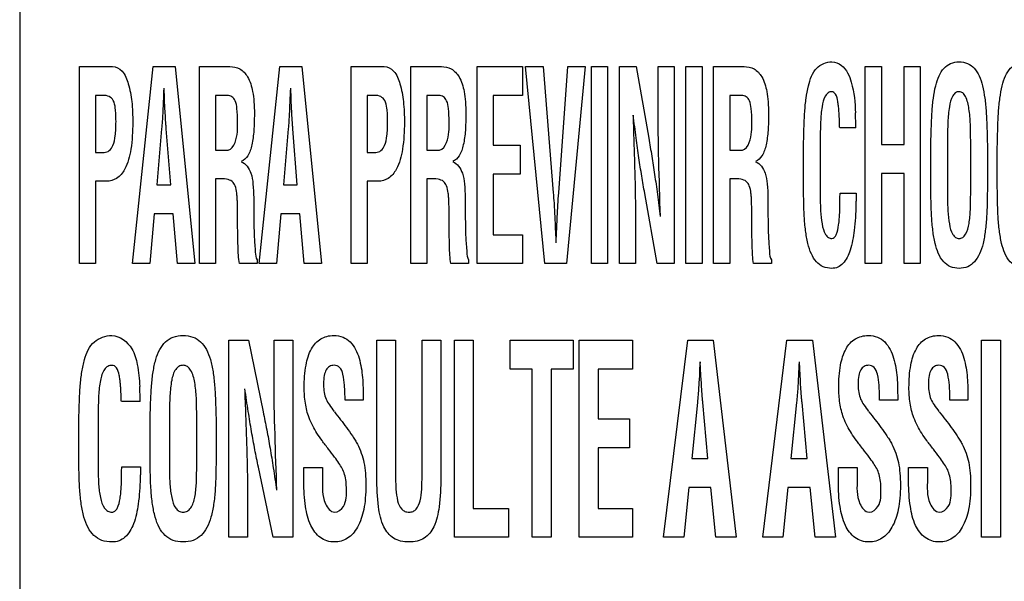
# Model space of a CAD drawing. Units: millimetres. Extents: x 0 to 1189, y 0 to 841.
# Drawn here: x 791 to 797, y 235 to 239 of the extents above; entities that cross this region are included whole.
import ezdxf

# ---------------------------------------------------------------- set-up
doc = ezdxf.new("R2010")
doc.units = ezdxf.units.MM
doc.header["$LTSCALE"] = 65.395
doc.layers.add('7_ALL_FEATURES', color=7, linetype='CONTINUOUS')

msp = doc.modelspace()

# ---------------------------------------------------------------- linework, layer by layer
at = {"layer": '7_ALL_FEATURES', "color": 7, "linetype": 'Continuous'}
for p, q in [((790.6081, 250.913), (790.6081, 222.353)), ((791.0013, 236.9813), (791.0013, 238.2778)), ((791.0013, 238.2778), (791.2188, 238.2778)), ((791.3505, 236.9813), (791.487, 238.2778)), ((791.487, 238.2778), (791.631, 238.2778)), ((791.631, 238.2778), (791.7606, 236.9813)), ((791.7901, 236.9813), (791.7901, 238.2778)), ((791.7901, 238.2778), (791.9906, 238.2778)), ((792.1833, 236.9813), (792.3198, 238.2778)), ((792.3198, 238.2778), (792.4639, 238.2778)), ((792.4639, 238.2778), (792.5934, 236.9813)), ((792.788, 236.9813), (792.788, 238.2778)), ((792.788, 238.2778), (793.0055, 238.2778)), ((793.1812, 236.9813), (793.1812, 238.2778)), ((793.1812, 238.2778), (793.3817, 238.2778)), ((793.6164, 236.9813), (793.6164, 238.2778)), ((793.6164, 238.2778), (793.9154, 238.2778)), ((793.9154, 238.2778), (793.9154, 238.0882)), ((794.0627, 236.9813), (793.9362, 238.2778)), ((793.9362, 238.2778), (794.0505, 238.2778)), ((794.0505, 238.2778), (794.1176, 237.4464)), ((794.1541, 237.4464), (794.2144, 238.2778)), ((794.3287, 238.2778), (794.2052, 236.9813)), ((794.2144, 238.2778), (794.3287, 238.2778)), ((794.3692, 236.9813), (794.3692, 238.2778)), ((794.3692, 238.2778), (794.475, 238.2778)), ((794.475, 238.2778), (794.475, 236.9813)), ((794.5532, 236.9813), (794.5532, 238.2778)), ((794.5532, 238.2778), (794.663, 238.2778)), ((794.663, 238.2778), (794.7455, 237.8059)), ((794.8068, 238.0237), (794.8068, 238.2778)), ((794.8068, 238.2778), (794.9126, 238.2778)), ((794.9126, 238.2778), (794.9126, 236.9813)), ((794.9906, 236.9813), (794.9906, 238.2778)), ((794.9906, 238.2778), (795.0964, 238.2778)), ((795.0964, 238.2778), (795.0964, 236.9813)), ((795.1724, 236.9813), (795.1724, 238.2778)), ((795.1724, 238.2778), (795.3729, 238.2778)), ((796.1702, 236.9813), (796.1702, 238.2778)), ((796.1702, 238.2778), (796.276, 238.2778)), ((796.276, 238.2778), (796.276, 237.764)), ((796.426, 237.764), (796.426, 238.2778)), ((796.426, 238.2778), (796.5318, 238.2778)), ((796.5318, 238.2778), (796.5318, 236.9813)), ((791.1072, 238.0882), (791.1072, 237.7133)), ((791.1558, 238.0882), (791.1072, 238.0882)), ((791.8959, 238.0882), (791.8959, 237.7288)), ((791.9748, 238.0882), (791.8959, 238.0882)), ((792.8938, 238.0882), (792.8938, 237.7133)), ((792.9424, 238.0882), (792.8938, 238.0882)), ((793.2871, 238.0882), (793.2871, 237.7288)), ((793.3659, 238.0882), (793.2871, 238.0882)), ((793.7222, 238.0882), (793.7222, 237.7596)), ((793.9154, 238.0882), (793.7222, 238.0882)), ((795.2783, 238.0882), (795.2783, 237.7288)), ((795.3571, 238.0882), (795.2783, 238.0882)), ((791.5525, 238.0479), (791.551, 238.0151)), ((791.5632, 238.0151), (791.5617, 238.0479)), ((792.3854, 238.0479), (792.3838, 238.0151)), ((792.396, 238.0151), (792.3945, 238.0479)), ((791.5419, 237.8681), (791.5098, 237.4995)), ((791.6013, 237.4995), (791.5723, 237.8681)), ((792.3747, 237.8681), (792.3426, 237.4995)), ((792.4341, 237.4995), (792.4052, 237.8681)), ((796.1076, 237.8739), (796.0018, 237.8739)), ((793.7222, 237.7596), (793.9002, 237.7596)), ((793.9002, 237.7596), (793.9002, 237.57)), ((795.8739, 237.7865), (795.8739, 237.4278)), ((796.276, 237.764), (796.426, 237.764)), ((796.7112, 237.7868), (796.7112, 237.4274)), ((796.8634, 237.4481), (796.8634, 237.7799)), ((791.1072, 237.7133), (791.1641, 237.7133)), ((791.8959, 237.7288), (791.9793, 237.7288)), ((792.8938, 237.7133), (792.9508, 237.7133)), ((793.2871, 237.7288), (793.3704, 237.7288)), ((795.2783, 237.7288), (795.3616, 237.7288)), ((795.7637, 237.5484), (795.7637, 237.7332)), ((796.601, 237.5484), (796.601, 237.7332)), ((796.9736, 237.7332), (796.9736, 237.5484)), ((797.0383, 237.5484), (797.0383, 237.7332)), ((793.7222, 237.57), (793.7222, 237.1709)), ((793.9002, 237.57), (793.7222, 237.57)), ((796.276, 237.5744), (796.276, 236.9813)), ((796.426, 237.5744), (796.276, 237.5744)), ((796.426, 236.9813), (796.426, 237.5744)), ((791.1072, 237.5237), (791.1072, 236.9813)), ((791.1788, 237.5237), (791.1072, 237.5237)), ((791.5098, 237.4995), (791.6013, 237.4995)), ((791.8959, 237.5391), (791.8959, 236.9813)), ((791.9149, 237.5391), (791.8959, 237.5391)), ((792.3426, 237.4995), (792.4341, 237.4995)), ((792.8938, 237.5237), (792.8938, 236.9813)), ((792.9654, 237.5237), (792.8938, 237.5237)), ((793.2871, 237.5391), (793.2871, 236.9813)), ((793.306, 237.5391), (793.2871, 237.5391)), ((795.2783, 237.5391), (795.2783, 236.9813)), ((795.2972, 237.5391), (795.2783, 237.5391)), ((794.8021, 236.9813), (794.7196, 237.4429)), ((796.004, 237.444), (796.1106, 237.444)), ((791.4931, 237.3098), (791.4648, 236.9813)), ((791.6181, 237.3098), (791.4931, 237.3098)), ((791.6463, 236.9813), (791.6181, 237.3098)), ((792.0415, 237.2594), (792.0415, 237.3198)), ((792.3259, 237.3098), (792.2977, 236.9813)), ((792.4509, 237.3098), (792.3259, 237.3098)), ((792.4791, 236.9813), (792.4509, 237.3098)), ((793.4326, 237.2594), (793.4326, 237.3198)), ((795.4238, 237.2594), (795.4238, 237.3198)), ((793.7222, 237.1709), (793.9154, 237.1709)), ((793.9154, 237.1709), (793.9154, 236.9813)), ((794.6591, 237.2251), (794.6591, 236.9813)), ((791.1072, 236.9813), (791.0013, 236.9813)), ((791.4648, 236.9813), (791.3505, 236.9813)), ((791.7606, 236.9813), (791.6463, 236.9813)), ((791.8959, 236.9813), (791.7901, 236.9813)), ((792.1701, 236.9813), (792.0529, 236.9813)), ((792.1701, 237.0056), (792.1701, 236.9813)), ((792.2977, 236.9813), (792.1833, 236.9813)), ((792.5934, 236.9813), (792.4791, 236.9813)), ((792.8938, 236.9813), (792.788, 236.9813)), ((793.2871, 236.9813), (793.1812, 236.9813)), ((793.5612, 236.9813), (793.444, 236.9813)), ((793.5612, 237.0056), (793.5612, 236.9813)), ((793.9154, 236.9813), (793.6164, 236.9813)), ((794.2052, 236.9813), (794.0627, 236.9813)), ((794.475, 236.9813), (794.3692, 236.9813)), ((794.6591, 236.9813), (794.5532, 236.9813)), ((794.9126, 236.9813), (794.8021, 236.9813)), ((795.0964, 236.9813), (794.9906, 236.9813)), ((795.2783, 236.9813), (795.1724, 236.9813)), ((795.5524, 236.9813), (795.4352, 236.9813)), ((795.5524, 237.0056), (795.5524, 236.9813)), ((796.276, 236.9813), (796.1702, 236.9813)), ((796.5318, 236.9813), (796.426, 236.9813)), ((791.9836, 235.1814), (791.9836, 236.4778)), ((791.9836, 236.4778), (792.1124, 236.4778)), ((792.1124, 236.4778), (792.2092, 236.0059)), ((792.2812, 236.2237), (792.2812, 236.4778)), ((792.2812, 236.4778), (792.4047, 236.4778)), ((792.4047, 236.4778), (792.4047, 235.1814)), ((792.957, 235.5739), (792.957, 236.4778)), ((792.957, 236.4778), (793.0805, 236.4778)), ((793.0805, 236.4778), (793.0805, 235.5954)), ((793.2547, 235.5954), (793.2547, 236.4778)), ((793.2547, 236.4778), (793.3782, 236.4778)), ((793.3782, 236.4778), (793.3782, 235.5739)), ((793.4682, 235.1814), (793.4682, 236.4778)), ((793.4682, 236.4778), (793.5917, 236.4778)), ((793.5917, 236.4778), (793.5917, 235.371)), ((793.8341, 236.2882), (793.8341, 236.4778)), ((793.8341, 236.4778), (794.2483, 236.4778)), ((794.2483, 236.4778), (794.2483, 236.2882)), ((794.2888, 235.1814), (794.2888, 236.4778)), ((794.2888, 236.4778), (794.638, 236.4778)), ((794.638, 236.4778), (794.638, 236.2882)), ((794.843, 235.1814), (795.0023, 236.4778)), ((795.0023, 236.4778), (795.1703, 236.4778)), ((795.1703, 236.4778), (795.3215, 235.1814)), ((795.4955, 235.1814), (795.6548, 236.4778)), ((795.6548, 236.4778), (795.8228, 236.4778)), ((795.8228, 236.4778), (795.974, 235.1814)), ((796.9353, 235.1814), (796.9353, 236.4778)), ((796.9353, 236.4778), (797.0588, 236.4778)), ((797.0588, 236.4778), (797.0588, 235.1814)), ((795.0893, 236.248), (795.0849, 236.3345)), ((795.7418, 236.248), (795.7374, 236.3345)), ((793.9799, 236.2882), (793.8341, 236.2882)), ((793.9799, 235.1814), (793.9799, 236.2882)), ((794.1034, 236.2882), (794.1034, 235.1814)), ((794.2483, 236.2882), (794.1034, 236.2882)), ((794.4122, 236.2882), (794.4122, 235.9597)), ((794.638, 236.2882), (794.4122, 236.2882)), ((795.0787, 236.248), (795.0769, 236.2151)), ((795.0911, 236.2151), (795.0893, 236.248)), ((795.7312, 236.248), (795.7294, 236.2151)), ((795.7436, 236.2151), (795.7418, 236.248)), ((791.4004, 236.0738), (791.2769, 236.0738)), ((792.8674, 236.0826), (792.7483, 236.0826)), ((792.8674, 236.0964), (792.8674, 236.0826)), ((796.3833, 236.0826), (796.2643, 236.0826)), ((796.3833, 236.0964), (796.3833, 236.0826)), ((796.8457, 236.0826), (796.7266, 236.0826)), ((796.8457, 236.0964), (796.8457, 236.0826)), ((795.0662, 236.068), (795.0288, 235.6995)), ((795.1356, 235.6995), (795.1018, 236.068)), ((795.7187, 236.068), (795.6814, 235.6995)), ((795.7881, 235.6995), (795.7543, 236.068)), ((791.1248, 235.9864), (791.1248, 235.6279)), ((791.5937, 235.9867), (791.5937, 235.6273)), ((791.7723, 235.648), (791.7723, 235.9798)), ((794.4122, 235.9597), (794.6203, 235.9597)), ((794.6203, 235.9597), (794.6203, 235.7701)), ((790.9969, 235.7483), (790.9969, 235.9332)), ((791.4658, 235.7483), (791.4658, 235.9332)), ((791.9002, 235.9332), (791.9002, 235.7483)), ((794.4122, 235.7701), (794.4122, 235.371)), ((794.6203, 235.7701), (794.4122, 235.7701)), ((795.0288, 235.6995), (795.1356, 235.6995)), ((795.6814, 235.6995), (795.7881, 235.6995)), ((791.2791, 235.644), (791.4035, 235.644)), ((792.275, 235.1814), (792.1781, 235.6429)), ((792.4771, 235.5455), (792.4771, 235.6406)), ((792.4771, 235.6406), (792.6006, 235.6406)), ((792.6006, 235.6406), (792.6006, 235.5645)), ((795.9931, 235.5455), (795.9931, 235.6406)), ((795.9931, 235.6406), (796.1165, 235.6406)), ((796.1165, 235.6406), (796.1165, 235.5645)), ((796.4554, 235.5455), (796.4554, 235.6406)), ((796.4554, 235.6406), (796.5789, 235.6406)), ((796.5789, 235.6406), (796.5789, 235.5645)), ((795.0093, 235.5099), (794.9764, 235.1814)), ((795.1552, 235.5099), (795.0093, 235.5099)), ((795.1881, 235.1814), (795.1552, 235.5099)), ((795.6618, 235.5099), (795.6289, 235.1814)), ((795.8077, 235.5099), (795.6618, 235.5099)), ((795.8406, 235.1814), (795.8077, 235.5099)), ((792.1071, 235.425), (792.1071, 235.1814)), ((793.5917, 235.371), (793.8229, 235.371)), ((793.8229, 235.371), (793.8229, 235.1814)), ((794.4122, 235.371), (794.638, 235.371)), ((794.638, 235.371), (794.638, 235.1814)), ((792.1071, 235.1814), (791.9836, 235.1814)), ((792.4047, 235.1814), (792.275, 235.1814)), ((793.8229, 235.1814), (793.4682, 235.1814)), ((794.1034, 235.1814), (793.9799, 235.1814)), ((794.638, 235.1814), (794.2888, 235.1814)), ((794.9764, 235.1814), (794.843, 235.1814)), ((795.3215, 235.1814), (795.1881, 235.1814)), ((795.6289, 235.1814), (795.4955, 235.1814)), ((795.974, 235.1814), (795.8406, 235.1814)), ((797.0588, 235.1814), (796.9353, 235.1814))]:
    msp.add_line(p, q, dxfattribs=at)
for centre, radius, start, end in [((793.933, 237.873), 2.1747, 0.02354, 2.62041), ((789.5531, 236.0729), 1.8473, 0.02917, 3.09091)]:
    msp.add_arc(centre, radius, start, end, dxfattribs=at)
for points, knots in [([(791.2188, 238.2778), (791.2419, 238.2778), (791.2951, 238.2469), (791.3282, 238.156), (791.3487, 238.0414), (791.3543, 237.8965), (791.3459, 237.746), (791.315, 237.6163), (791.2535, 237.5367), (791.2019, 237.5237), (791.1788, 237.5237)], [0, 0, 0, 0, 0.07847, 0.183534, 0.319172, 0.475073, 0.674455, 0.831272, 0.921613, 1, 1, 1, 1]), ([(791.9906, 238.2778), (792.013, 238.2778), (792.0615, 238.2681), (792.118, 238.2045), (792.1397, 238.1251), (792.1503, 238.0425), (792.1522, 237.9743), (792.1511, 237.9111), (792.1483, 237.8428), (792.1386, 237.7683), (792.117, 237.6946), (792.0831, 237.6598), (792.0651, 237.6538)], [0, 0, 0, 0, 0.092406, 0.191979, 0.332628, 0.425393, 0.535249, 0.61328, 0.68599, 0.816711, 0.921973, 1, 1, 1, 1]), ([(793.0055, 238.2778), (793.0286, 238.2778), (793.0817, 238.2469), (793.1148, 238.156), (793.1353, 238.0414), (793.1409, 237.8965), (793.1325, 237.746), (793.1017, 237.6163), (793.0401, 237.5367), (792.9885, 237.5237), (792.9654, 237.5237)], [0, 0, 0, 0, 0.07847, 0.183534, 0.319172, 0.475073, 0.674455, 0.831272, 0.921613, 1, 1, 1, 1]), ([(793.3817, 238.2778), (793.4041, 238.2778), (793.4526, 238.2681), (793.5092, 238.2045), (793.5308, 238.1251), (793.5415, 238.0425), (793.5433, 237.9743), (793.5422, 237.9111), (793.5395, 237.8428), (793.5297, 237.7683), (793.5081, 237.6946), (793.4742, 237.6598), (793.4562, 237.6538)], [0, 0, 0, 0, 0.092406, 0.191979, 0.332628, 0.425393, 0.535249, 0.61328, 0.68599, 0.816711, 0.921973, 1, 1, 1, 1]), ([(795.3729, 238.2778), (795.3954, 238.2778), (795.4439, 238.2681), (795.5002, 238.2044), (795.5222, 238.1251), (795.5326, 238.0425), (795.5345, 237.9743), (795.5335, 237.9111), (795.5306, 237.8428), (795.521, 237.7683), (795.4993, 237.6947), (795.4655, 237.6598), (795.4475, 237.6538)], [0, 0, 0, 0, 0.092331, 0.191855, 0.332591, 0.425361, 0.535237, 0.613281, 0.686005, 0.81675, 0.92203, 1, 1, 1, 1]), ([(795.7637, 237.7332), (795.7644, 237.7788), (795.7663, 237.8609), (795.7707, 237.9733), (795.7794, 238.0674), (795.7972, 238.1654), (795.8317, 238.273), (795.914, 238.3086), (795.9497, 238.3086)], [0, 0, 0, 0, 0.208707, 0.375985, 0.515114, 0.639819, 0.83659, 1, 1, 1, 1]), ([(795.9497, 238.3086), (795.9723, 238.3078), (796.0387, 238.2828), (796.0942, 238.1491), (796.103, 238.0405), (796.1054, 237.9724)], [0, 0, 0, 0, 0.169362, 0.489759, 1, 1, 1, 1]), ([(796.601, 237.7332), (796.6017, 237.7788), (796.6036, 237.8609), (796.608, 237.9733), (796.6168, 238.0672), (796.6307, 238.1472), (796.6521, 238.2149), (796.6841, 238.268), (796.7311, 238.3029), (796.7873, 238.3116), (796.8435, 238.3029), (796.8905, 238.268), (796.9225, 238.2149), (796.9439, 238.1472), (796.9577, 238.0672), (796.9666, 237.9734), (796.971, 237.8609), (796.9729, 237.7788), (796.9736, 237.7332)], [0, 0, 0, 0, 0.103755, 0.186914, 0.256081, 0.318072, 0.37154, 0.416685, 0.457148, 0.500003, 0.542838, 0.583317, 0.628462, 0.68193, 0.743917, 0.813087, 0.896245, 1, 1, 1, 1]), ([(797.0383, 237.7332), (797.039, 237.7788), (797.0409, 237.8609), (797.0453, 237.9733), (797.0541, 238.0672), (797.0681, 238.1472), (797.0894, 238.2149), (797.1215, 238.268), (797.1684, 238.3029), (797.2246, 238.3116), (797.2808, 238.3029), (797.3277, 238.268), (797.3598, 238.2149), (797.3812, 238.1472), (797.3951, 238.0671), (797.4038, 237.9733), (797.4084, 237.8608), (797.4102, 237.7786), (797.4109, 237.733)], [0, 0, 0, 0, 0.103746, 0.186898, 0.25606, 0.318045, 0.371502, 0.416654, 0.45713, 0.499962, 0.542787, 0.583226, 0.628397, 0.681906, 0.743891, 0.813047, 0.896247, 1, 1, 1, 1]), ([(791.1641, 237.7133), (791.1759, 237.7133), (791.2026, 237.7227), (791.2277, 237.7654), (791.2367, 237.8147), (791.2411, 237.8675), (791.2419, 237.9153), (791.2412, 237.9618), (791.2369, 238.0082), (791.2303, 238.0523), (791.1969, 238.0848), (791.1698, 238.0882), (791.1558, 238.0882)], [0, 0, 0, 0, 0.077673, 0.170325, 0.310916, 0.406433, 0.51947, 0.62575, 0.712351, 0.828949, 0.907948, 1, 1, 1, 1]), ([(792.0415, 237.9162), (792.0415, 237.9447), (792.0399, 237.9905), (792.0311, 238.0477), (792.0071, 238.0809), (791.9852, 238.0876), (791.9748, 238.0882)], [0, 0, 0, 0, 0.422406, 0.682043, 0.84571, 1, 1, 1, 1]), ([(792.9508, 237.7133), (792.9626, 237.7133), (792.9893, 237.7227), (793.0143, 237.7654), (793.0234, 237.8147), (793.0277, 237.8675), (793.0286, 237.9153), (793.0278, 237.9618), (793.0235, 238.0082), (793.0169, 238.0523), (792.9836, 238.0848), (792.9564, 238.0882), (792.9424, 238.0882)], [0, 0, 0, 0, 0.077673, 0.170325, 0.310916, 0.406433, 0.51947, 0.62575, 0.712351, 0.828949, 0.907948, 1, 1, 1, 1]), ([(793.4326, 237.9162), (793.4326, 237.9447), (793.431, 237.9905), (793.4222, 238.0477), (793.3982, 238.0809), (793.3763, 238.0876), (793.3659, 238.0882)], [0, 0, 0, 0, 0.422406, 0.682043, 0.84571, 1, 1, 1, 1]), ([(795.4238, 237.9162), (795.4238, 237.9447), (795.4222, 237.9904), (795.4135, 238.0478), (795.3895, 238.0809), (795.3675, 238.0876), (795.3571, 238.0882)], [0, 0, 0, 0, 0.422321, 0.681837, 0.845578, 1, 1, 1, 1]), ([(796.0018, 237.8739), (796.0015, 237.879), (796.0009, 237.8929), (796.0004, 237.9208), (795.9988, 237.9545), (795.9969, 237.9892), (795.9939, 238.0196), (795.9885, 238.0547), (795.9833, 238.0918), (795.9524, 238.1171), (795.9239, 238.107), (795.8975, 238.0729), (795.8864, 238.0222), (795.879, 237.9641), (795.8744, 237.8884), (795.8739, 237.8287), (795.8739, 237.7865)], [0, 0, 0, 0, 0.025569, 0.068189, 0.137525, 0.191961, 0.239404, 0.287779, 0.368082, 0.418598, 0.457786, 0.501843, 0.626714, 0.705959, 0.7918, 1, 1, 1, 1]), ([(796.8634, 237.7799), (796.8634, 237.8195), (796.8631, 237.8762), (796.8588, 237.9495), (796.8516, 238.0109), (796.8405, 238.0651), (796.8145, 238.1058), (796.7877, 238.1151), (796.7618, 238.1074), (796.7349, 238.0727), (796.72, 238.0051), (796.7116, 237.9049), (796.7112, 237.829), (796.7112, 237.7868)], [0, 0, 0, 0, 0.166618, 0.238311, 0.30854, 0.426581, 0.468872, 0.503941, 0.537642, 0.575368, 0.681752, 0.822461, 1, 1, 1, 1]), ([(791.551, 238.0151), (791.5502, 237.9997), (791.5477, 237.9507), (791.5449, 237.9016), (791.5419, 237.8681)], [0, 0, 0, 0, 0.313683, 1, 1, 1, 1]), ([(791.5723, 237.8681), (791.5714, 237.8772), (791.5674, 237.9261), (791.565, 237.9751), (791.5632, 238.0151)], [0, 0, 0, 0, 0.186302, 1, 1, 1, 1]), ([(792.3838, 238.0151), (792.3831, 237.9997), (792.3806, 237.9507), (792.3777, 237.9016), (792.3747, 237.8681)], [0, 0, 0, 0, 0.313678, 1, 1, 1, 1]), ([(792.4052, 237.8681), (792.4043, 237.8772), (792.4001, 237.9261), (792.3977, 237.9751), (792.396, 238.0151)], [0, 0, 0, 0, 0.186336, 1, 1, 1, 1]), ([(794.8228, 237.2908), (794.8187, 237.4135), (794.8115, 237.6577), (794.8068, 237.9021), (794.8068, 238.0237)], [0, 0, 0, 0, 0.502382, 1, 1, 1, 1]), ([(794.6423, 237.9581), (794.6435, 237.9221), (794.6457, 237.8556), (794.6487, 237.7608), (794.6514, 237.6734), (794.654, 237.581), (794.6564, 237.4847), (794.6583, 237.3637), (794.6591, 237.2784), (794.6591, 237.2251)], [0, 0, 0, 0, 0.147171, 0.272479, 0.387839, 0.504881, 0.65077, 0.781975, 1, 1, 1, 1]), ([(794.7196, 237.4429), (794.7127, 237.4811), (794.6992, 237.559), (794.6805, 237.6809), (794.6621, 237.8144), (794.6501, 237.9081), (794.6438, 237.9581)], [0, 0, 0, 0, 0.223586, 0.455668, 0.710049, 1, 1, 1, 1]), ([(791.9793, 237.7288), (792.0015, 237.7315), (792.0442, 237.8046), (792.0415, 237.8699), (792.0415, 237.9162)], [0, 0, 0, 0, 0.325038, 1, 1, 1, 1]), ([(793.3704, 237.7288), (793.3926, 237.7315), (793.4353, 237.8046), (793.4326, 237.8699), (793.4326, 237.9162)], [0, 0, 0, 0, 0.325038, 1, 1, 1, 1]), ([(795.3616, 237.7288), (795.3838, 237.7315), (795.4264, 237.8047), (795.4238, 237.8699), (795.4238, 237.9162)], [0, 0, 0, 0, 0.324872, 1, 1, 1, 1]), ([(794.7455, 237.8059), (794.7526, 237.7668), (794.7663, 237.6877), (794.7853, 237.565), (794.8035, 237.4324), (794.8152, 237.3398), (794.8212, 237.2908)], [0, 0, 0, 0, 0.228733, 0.462616, 0.715195, 1, 1, 1, 1]), ([(792.0651, 237.6504), (792.0963, 237.6407), (792.1325, 237.5841), (792.1445, 237.4999), (792.148, 237.4203), (792.1472, 237.3433), (792.1479, 237.2761), (792.1491, 237.2145), (792.1509, 237.1414), (792.1576, 237.0739), (792.1597, 237.0196), (792.1701, 237.0056)], [0, 0, 0, 0, 0.145723, 0.252612, 0.387263, 0.499004, 0.597125, 0.687267, 0.774822, 0.921919, 1, 1, 1, 1]), ([(793.4562, 237.6504), (793.4874, 237.6407), (793.5237, 237.5841), (793.5356, 237.4999), (793.5391, 237.4203), (793.5384, 237.3433), (793.5391, 237.2761), (793.5403, 237.2145), (793.542, 237.1414), (793.5487, 237.0739), (793.5508, 237.0196), (793.5612, 237.0056)], [0, 0, 0, 0, 0.145723, 0.252612, 0.387263, 0.499004, 0.597125, 0.687267, 0.774822, 0.921919, 1, 1, 1, 1]), ([(795.4475, 237.6504), (795.4787, 237.6407), (795.5149, 237.5841), (795.5268, 237.4999), (795.5303, 237.4203), (795.5296, 237.3433), (795.5303, 237.2761), (795.5315, 237.2145), (795.5332, 237.1414), (795.5399, 237.0739), (795.542, 237.0196), (795.5524, 237.0056)], [0, 0, 0, 0, 0.145725, 0.252605, 0.387256, 0.498998, 0.59712, 0.687263, 0.774819, 0.921918, 1, 1, 1, 1]), ([(792.0415, 237.3198), (792.0411, 237.3437), (792.0407, 237.3766), (792.0388, 237.4187), (792.0352, 237.4529), (792.0293, 237.4896), (792.0068, 237.5265), (791.9636, 237.54), (791.9329, 237.5391), (791.9149, 237.5391)], [0, 0, 0, 0, 0.236913, 0.326113, 0.417028, 0.578139, 0.692629, 0.822088, 1, 1, 1, 1]), ([(793.4326, 237.3198), (793.4322, 237.3437), (793.4318, 237.3766), (793.4299, 237.4187), (793.4263, 237.4529), (793.4204, 237.4896), (793.3979, 237.5265), (793.3548, 237.54), (793.324, 237.5391), (793.306, 237.5391)], [0, 0, 0, 0, 0.236913, 0.326113, 0.417028, 0.578139, 0.692629, 0.822088, 1, 1, 1, 1]), ([(795.4238, 237.3198), (795.4234, 237.3437), (795.4231, 237.3766), (795.421, 237.4186), (795.4177, 237.4529), (795.4115, 237.4896), (795.3891, 237.5265), (795.346, 237.54), (795.3152, 237.5391), (795.2972, 237.5391)], [0, 0, 0, 0, 0.236908, 0.326113, 0.416989, 0.578148, 0.692635, 0.822091, 1, 1, 1, 1]), ([(796.1083, 237.3696), (796.107, 237.3131), (796.1018, 237.2117), (796.0786, 237.0796), (796.0404, 236.9928), (795.9908, 236.9551), (795.9439, 236.9476), (795.892, 236.9566), (795.8442, 236.9929), (795.8117, 237.048), (795.7899, 237.1181), (795.7758, 237.2016), (795.7677, 237.2996), (795.7644, 237.4165), (795.7637, 237.5015), (795.7637, 237.5484)], [0, 0, 0, 0, 0.145511, 0.259999, 0.345563, 0.380263, 0.415099, 0.464607, 0.51157, 0.564235, 0.62668, 0.699473, 0.78145, 0.879459, 1, 1, 1, 1]), ([(796.9736, 237.5484), (796.9736, 237.5015), (796.9728, 237.4165), (796.9697, 237.2996), (796.9614, 237.2016), (796.9475, 237.1181), (796.9255, 237.048), (796.8929, 236.9929), (796.845, 236.9565), (796.7873, 236.9474), (796.7295, 236.9564), (796.6621, 237.0082), (796.6305, 237.099), (796.6132, 237.2014), (796.605, 237.2997), (796.6017, 237.4165), (796.601, 237.5015), (796.601, 237.5484)], [0, 0, 0, 0, 0.103086, 0.186901, 0.257011, 0.319256, 0.372689, 0.417758, 0.457961, 0.500349, 0.542762, 0.582985, 0.680744, 0.742988, 0.813098, 0.896914, 1, 1, 1, 1]), ([(797.325, 236.9898), (797.3137, 236.9764), (797.2912, 236.9594), (797.2547, 236.9517), (797.216, 236.949), (797.1668, 236.9563), (797.0995, 237.0083), (797.068, 237.099), (797.0504, 237.2014), (797.0423, 237.2997), (797.0391, 237.4165), (797.0383, 237.5015), (797.0383, 237.5484)], [0, 0, 0, 0, 0.066397, 0.100407, 0.140262, 0.213243, 0.282455, 0.450632, 0.557762, 0.678396, 0.822619, 1, 1, 1, 1]), ([(794.1176, 237.4464), (794.1189, 237.4306), (794.1245, 237.3569), (794.1281, 237.2831), (794.1305, 237.2252)], [0, 0, 0, 0, 0.215214, 1, 1, 1, 1]), ([(794.1412, 237.2252), (794.142, 237.2462), (794.1453, 237.32), (794.1497, 237.3938), (794.1541, 237.4464)], [0, 0, 0, 0, 0.284826, 1, 1, 1, 1]), ([(795.8739, 237.4278), (795.8739, 237.395), (795.8747, 237.3329), (795.8831, 237.2473), (795.8985, 237.1853), (795.9247, 237.1519), (795.9481, 237.1441), (795.9696, 237.1522), (795.9864, 237.1852), (795.9944, 237.2269), (795.9996, 237.2752), (796.002, 237.316), (796.0031, 237.3591), (796.0029, 237.402), (796.004, 237.4307), (796.004, 237.444)], [0, 0, 0, 0, 0.157535, 0.297916, 0.414451, 0.45764, 0.496287, 0.524134, 0.560273, 0.665819, 0.729179, 0.793687, 0.861903, 0.936307, 1, 1, 1, 1]), ([(796.1106, 237.444), (796.1106, 237.4401), (796.1103, 237.428), (796.11, 237.4075), (796.1088, 237.3867), (796.1083, 237.374), (796.1083, 237.3696)], [0, 0, 0, 0, 0.157261, 0.488264, 0.825554, 1, 1, 1, 1]), ([(796.7112, 237.4274), (796.7112, 237.3946), (796.7119, 237.3326), (796.7205, 237.2471), (796.7356, 237.1856), (796.7618, 237.1516), (796.7876, 237.1443), (796.8136, 237.1518), (796.8409, 237.1867), (796.8522, 237.2358), (796.8589, 237.2906), (796.8632, 237.3581), (796.8634, 237.4108), (796.8634, 237.4481)], [0, 0, 0, 0, 0.153502, 0.290267, 0.403671, 0.445769, 0.483337, 0.522081, 0.565655, 0.683084, 0.753224, 0.825084, 1, 1, 1, 1]), ([(792.0529, 236.9813), (792.0471, 237.019), (792.0428, 237.112), (792.0419, 237.2047), (792.0415, 237.2594)], [0, 0, 0, 0, 0.41049, 1, 1, 1, 1]), ([(793.444, 236.9813), (793.4382, 237.019), (793.434, 237.112), (793.433, 237.2047), (793.4326, 237.2594)], [0, 0, 0, 0, 0.41049, 1, 1, 1, 1]), ([(795.4352, 236.9813), (795.4295, 237.019), (795.425, 237.112), (795.4242, 237.2047), (795.4238, 237.2594)], [0, 0, 0, 0, 0.410503, 1, 1, 1, 1]), ([(794.1305, 237.2252), (794.1305, 237.2239), (794.1309, 237.2129), (794.1315, 237.2019), (794.132, 237.1923)], [0, 0, 0, 0, 0.122323, 1, 1, 1, 1]), ([(794.132, 237.1923), (794.1325, 237.1845), (794.1339, 237.1598), (794.1351, 237.135), (794.1351, 237.118)], [0, 0, 0, 0, 0.315376, 1, 1, 1, 1]), ([(794.1366, 237.118), (794.1366, 237.1226), (794.1371, 237.1474), (794.1385, 237.1721), (794.1397, 237.1923)], [0, 0, 0, 0, 0.184538, 1, 1, 1, 1]), ([(794.1397, 237.1923), (794.1399, 237.1964), (794.1405, 237.2074), (794.1412, 237.2184), (794.1412, 237.2252)], [0, 0, 0, 0, 0.377923, 1, 1, 1, 1]), ([(790.9969, 235.9332), (790.9977, 235.9788), (791, 236.0609), (791.0051, 236.1733), (791.0155, 236.2675), (791.0358, 236.3669), (791.0829, 236.4784), (791.1741, 236.5086), (791.2151, 236.5086)], [0, 0, 0, 0, 0.202133, 0.36424, 0.499328, 0.620993, 0.818183, 1, 1, 1, 1]), ([(791.2151, 236.5086), (791.2673, 236.5071), (791.3524, 236.4403), (791.3864, 236.3064), (791.3958, 236.2211), (791.3977, 236.1725)], [0, 0, 0, 0, 0.378927, 0.646314, 1, 1, 1, 1]), ([(791.4658, 235.9332), (791.4666, 235.9788), (791.4688, 236.0609), (791.4741, 236.1734), (791.4843, 236.2673), (791.5005, 236.3477), (791.5257, 236.4159), (791.5641, 236.4693), (791.6188, 236.5033), (791.683, 236.5115), (791.7471, 236.5033), (791.8019, 236.4693), (791.8402, 236.4158), (791.8653, 236.3476), (791.8816, 236.2673), (791.8919, 236.1734), (791.8971, 236.0609), (791.8993, 235.9788), (791.9002, 235.9332)], [0, 0, 0, 0, 0.100632, 0.181339, 0.248583, 0.309139, 0.361994, 0.408109, 0.451767, 0.50001, 0.548234, 0.591908, 0.638008, 0.690853, 0.751414, 0.818662, 0.899367, 1, 1, 1, 1]), ([(792.4793, 236.1667), (792.4793, 236.216), (792.4848, 236.3033), (792.5173, 236.4173), (792.5731, 236.4829), (792.6292, 236.5055), (792.6793, 236.5108), (792.7351, 236.5031), (792.8025, 236.4553), (792.838, 236.3778), (792.856, 236.2966), (792.8667, 236.2086), (792.8674, 236.1419), (792.8674, 236.0964)], [0, 0, 0, 0, 0.156564, 0.27655, 0.371162, 0.416518, 0.465224, 0.530303, 0.590507, 0.71933, 0.788492, 0.855525, 1, 1, 1, 1]), ([(795.9953, 236.1667), (795.9953, 236.216), (796.0007, 236.3033), (796.0332, 236.4173), (796.089, 236.4829), (796.1451, 236.5055), (796.1952, 236.5108), (796.2511, 236.5031), (796.3185, 236.4553), (796.3539, 236.3778), (796.3719, 236.2966), (796.3826, 236.2086), (796.3833, 236.1419), (796.3833, 236.0964)], [0, 0, 0, 0, 0.156564, 0.27655, 0.371162, 0.416518, 0.465224, 0.530303, 0.590507, 0.71933, 0.788492, 0.855525, 1, 1, 1, 1]), ([(796.4576, 236.1667), (796.4576, 236.216), (796.463, 236.3033), (796.4956, 236.4173), (796.5514, 236.4829), (796.6074, 236.5055), (796.6576, 236.5108), (796.7134, 236.5031), (796.7808, 236.4553), (796.8163, 236.3778), (796.8343, 236.2966), (796.8449, 236.2086), (796.8457, 236.1419), (796.8457, 236.0964)], [0, 0, 0, 0, 0.156564, 0.27655, 0.371162, 0.416518, 0.465224, 0.530303, 0.590507, 0.71933, 0.788492, 0.855525, 1, 1, 1, 1]), ([(791.2769, 236.0738), (791.2765, 236.079), (791.2759, 236.0929), (791.275, 236.1208), (791.2734, 236.1546), (791.2711, 236.1893), (791.2674, 236.2197), (791.2615, 236.2551), (791.2529, 236.2875), (791.2329, 236.3096), (791.211, 236.3143), (791.1856, 236.3078), (791.1534, 236.2745), (791.1398, 236.2226), (791.131, 236.1642), (791.1253, 236.0884), (791.1248, 236.0287), (791.1248, 235.9864)], [0, 0, 0, 0, 0.025041, 0.066807, 0.134508, 0.187695, 0.234099, 0.281517, 0.361234, 0.391133, 0.419125, 0.464149, 0.510934, 0.635024, 0.712826, 0.796638, 1, 1, 1, 1]), ([(791.7723, 235.9798), (791.7723, 236.0195), (791.772, 236.0762), (791.7669, 236.1495), (791.7586, 236.2111), (791.745, 236.2665), (791.7137, 236.3066), (791.6833, 236.315), (791.6541, 236.3079), (791.622, 236.2744), (791.6039, 236.2055), (791.5941, 236.105), (791.5937, 236.029), (791.5937, 235.9867)], [0, 0, 0, 0, 0.163272, 0.233524, 0.302381, 0.419623, 0.463943, 0.503676, 0.541996, 0.58193, 0.688077, 0.825936, 1, 1, 1, 1]), ([(792.7483, 236.0826), (792.7483, 236.1156), (792.7465, 236.1733), (792.7385, 236.2454), (792.7197, 236.3001), (792.6788, 236.3161), (792.6449, 236.3078), (792.6209, 236.2824), (792.6088, 236.2415), (792.6072, 236.2075), (792.6072, 236.1866), (792.6072, 236.1842)], [0, 0, 0, 0, 0.233619, 0.406154, 0.522482, 0.616133, 0.686946, 0.758723, 0.852284, 0.982814, 1, 1, 1, 1]), ([(796.2643, 236.0826), (796.2643, 236.1156), (796.2624, 236.1733), (796.2544, 236.2454), (796.2357, 236.3001), (796.1947, 236.3161), (796.1608, 236.3078), (796.1368, 236.2824), (796.1248, 236.2415), (796.1231, 236.2075), (796.1231, 236.1866), (796.1232, 236.1842)], [0, 0, 0, 0, 0.233619, 0.406154, 0.522482, 0.616133, 0.686946, 0.758723, 0.852284, 0.982814, 1, 1, 1, 1]), ([(796.7266, 236.0826), (796.7266, 236.1156), (796.7248, 236.1733), (796.7167, 236.2454), (796.698, 236.3001), (796.657, 236.3161), (796.6231, 236.3078), (796.5992, 236.2824), (796.5871, 236.2415), (796.5854, 236.2075), (796.5855, 236.1866), (796.5855, 236.1842)], [0, 0, 0, 0, 0.233619, 0.406154, 0.522482, 0.616133, 0.686946, 0.758723, 0.852284, 0.982814, 1, 1, 1, 1]), ([(792.2999, 235.4908), (792.2952, 235.6134), (792.2869, 235.8577), (792.2812, 236.1021), (792.2812, 236.2237)], [0, 0, 0, 0, 0.502267, 1, 1, 1, 1]), ([(795.0769, 236.2151), (795.076, 236.1997), (795.0727, 236.1506), (795.0694, 236.1016), (795.0662, 236.068)], [0, 0, 0, 0, 0.313841, 1, 1, 1, 1]), ([(795.1018, 236.068), (795.1006, 236.0771), (795.0954, 236.126), (795.0929, 236.1751), (795.0911, 236.2151)], [0, 0, 0, 0, 0.186517, 1, 1, 1, 1]), ([(795.7294, 236.2151), (795.7285, 236.1997), (795.7252, 236.1506), (795.7219, 236.1016), (795.7187, 236.068)], [0, 0, 0, 0, 0.313841, 1, 1, 1, 1]), ([(795.7543, 236.068), (795.7531, 236.0771), (795.748, 236.126), (795.7454, 236.1751), (795.7436, 236.2151)], [0, 0, 0, 0, 0.186517, 1, 1, 1, 1]), ([(792.0876, 236.1581), (792.0889, 236.1222), (792.0914, 236.0556), (792.095, 235.9608), (792.0981, 235.8734), (792.1011, 235.781), (792.1039, 235.6847), (792.1063, 235.5637), (792.1071, 235.4783), (792.1071, 235.425)], [0, 0, 0, 0, 0.147247, 0.272635, 0.387979, 0.505004, 0.650723, 0.782038, 1, 1, 1, 1]), ([(792.1781, 235.6429), (792.17, 235.6811), (792.1543, 235.759), (792.1323, 235.8808), (792.1106, 236.0143), (792.0965, 236.1081), (792.0893, 236.1581)], [0, 0, 0, 0, 0.22384, 0.455858, 0.710196, 1, 1, 1, 1]), ([(792.7074, 235.6695), (792.6987, 235.6829), (792.6767, 235.7138), (792.6389, 235.7624), (792.5988, 235.814), (792.5631, 235.8647), (792.5345, 235.9151), (792.5043, 235.9795), (792.4845, 236.065), (792.4793, 236.1322), (792.4793, 236.1667)], [0, 0, 0, 0, 0.085588, 0.202862, 0.329891, 0.435544, 0.534186, 0.639973, 0.815356, 1, 1, 1, 1]), ([(792.6072, 236.1842), (792.6074, 236.1672), (792.6093, 236.1354), (792.6216, 236.09), (792.6464, 236.0491), (792.6654, 236.0227), (792.6765, 236.0085)], [0, 0, 0, 0, 0.263354, 0.49395, 0.720842, 1, 1, 1, 1]), ([(796.2233, 235.6695), (796.2146, 235.6829), (796.1926, 235.7138), (796.1548, 235.7624), (796.1147, 235.814), (796.079, 235.8647), (796.0505, 235.9151), (796.0202, 235.9795), (796.0005, 236.065), (795.9953, 236.1322), (795.9953, 236.1667)], [0, 0, 0, 0, 0.085588, 0.202862, 0.329891, 0.435544, 0.534186, 0.639973, 0.815356, 1, 1, 1, 1]), ([(796.1232, 236.1842), (796.1233, 236.1672), (796.1253, 236.1354), (796.1376, 236.09), (796.1623, 236.0491), (796.1813, 236.0227), (796.1924, 236.0085)], [0, 0, 0, 0, 0.263354, 0.49395, 0.720842, 1, 1, 1, 1]), ([(796.6857, 235.6695), (796.677, 235.6829), (796.6549, 235.7138), (796.6172, 235.7624), (796.5771, 235.814), (796.5414, 235.8647), (796.5128, 235.9151), (796.4826, 235.9795), (796.4628, 236.065), (796.4576, 236.1322), (796.4576, 236.1667)], [0, 0, 0, 0, 0.085588, 0.202862, 0.329891, 0.435544, 0.534186, 0.639973, 0.815356, 1, 1, 1, 1]), ([(796.5855, 236.1842), (796.5857, 236.1672), (796.5876, 236.1354), (796.5999, 236.09), (796.6246, 236.0491), (796.6437, 236.0227), (796.6547, 236.0085)], [0, 0, 0, 0, 0.263354, 0.49395, 0.720842, 1, 1, 1, 1]), ([(792.2092, 236.0059), (792.2176, 235.9668), (792.2337, 235.8878), (792.2559, 235.765), (792.2774, 235.6324), (792.2911, 235.5398), (792.2981, 235.4908)], [0, 0, 0, 0, 0.229068, 0.463036, 0.7155, 1, 1, 1, 1]), ([(792.6782, 236.0068), (792.692, 235.9897), (792.7188, 235.9558), (792.7584, 235.9029), (792.7904, 235.8579), (792.8144, 235.8213), (792.8455, 235.7654), (792.8721, 235.6929), (792.8833, 235.6003), (792.886, 235.522), (792.8831, 235.4419), (792.8705, 235.3478), (792.84, 235.2524), (792.7722, 235.1683), (792.6918, 235.1463), (792.6295, 235.1547), (792.5838, 235.1776), (792.5605, 235.2016), (792.55, 235.2154)], [0, 0, 0, 0, 0.056903, 0.111829, 0.17088, 0.199702, 0.225015, 0.336352, 0.396309, 0.465761, 0.538814, 0.603506, 0.710996, 0.795116, 0.870528, 0.914441, 0.955808, 1, 1, 1, 1]), ([(796.1941, 236.0068), (796.2079, 235.9897), (796.2348, 235.9558), (796.2743, 235.9029), (796.3063, 235.8579), (796.3303, 235.8213), (796.3614, 235.7654), (796.388, 235.6929), (796.3992, 235.6003), (796.4019, 235.522), (796.399, 235.4419), (796.3864, 235.3478), (796.3559, 235.2524), (796.2882, 235.1683), (796.2077, 235.1463), (796.1454, 235.1547), (796.0997, 235.1776), (796.0764, 235.2016), (796.066, 235.2154)], [0, 0, 0, 0, 0.056903, 0.111829, 0.17088, 0.199702, 0.225015, 0.336352, 0.396309, 0.465761, 0.538814, 0.603506, 0.710996, 0.795116, 0.870528, 0.914441, 0.955808, 1, 1, 1, 1]), ([(796.6565, 236.0068), (796.6702, 235.9897), (796.6971, 235.9558), (796.7366, 235.9029), (796.7687, 235.8579), (796.7927, 235.8213), (796.8238, 235.7654), (796.8504, 235.6929), (796.8616, 235.6003), (796.8643, 235.522), (796.8614, 235.4419), (796.8487, 235.3478), (796.8183, 235.2524), (796.7505, 235.1683), (796.6701, 235.1463), (796.6077, 235.1547), (796.5621, 235.1776), (796.5387, 235.2016), (796.5283, 235.2154)], [0, 0, 0, 0, 0.056903, 0.111829, 0.17088, 0.199702, 0.225015, 0.336352, 0.396309, 0.465761, 0.538814, 0.603506, 0.710996, 0.795116, 0.870528, 0.914441, 0.955808, 1, 1, 1, 1]), ([(791.4008, 235.5697), (791.3992, 235.5131), (791.393, 235.4113), (791.3659, 235.2778), (791.3191, 235.1906), (791.2619, 235.1549), (791.2082, 235.1478), (791.1488, 235.1562), (791.0927, 235.1915), (791.0535, 235.247), (791.0277, 235.3176), (791.0112, 235.4014), (791.0017, 235.4995), (790.9978, 235.6164), (790.9969, 235.7014), (790.9969, 235.7483)], [0, 0, 0, 0, 0.141089, 0.252859, 0.339222, 0.376735, 0.416056, 0.47194, 0.522665, 0.576337, 0.637906, 0.708849, 0.788316, 0.8833, 1, 1, 1, 1]), ([(791.9002, 235.7483), (791.9002, 235.7014), (791.8992, 235.6164), (791.8955, 235.4995), (791.8859, 235.4014), (791.8695, 235.3176), (791.8437, 235.247), (791.8047, 235.1916), (791.7488, 235.1561), (791.683, 235.1476), (791.6171, 235.1561), (791.5611, 235.1915), (791.5222, 235.247), (791.4963, 235.3176), (791.48, 235.4014), (791.4704, 235.4995), (791.4667, 235.6164), (791.4658, 235.7014), (791.4658, 235.7483)], [0, 0, 0, 0, 0.099993, 0.181377, 0.249467, 0.310244, 0.362985, 0.408908, 0.452246, 0.499985, 0.547729, 0.591104, 0.637016, 0.689763, 0.750536, 0.818623, 0.900007, 1, 1, 1, 1]), ([(791.1248, 235.6279), (791.1248, 235.5951), (791.1257, 235.5328), (791.1358, 235.4469), (791.1546, 235.3839), (791.1861, 235.3513), (791.2127, 235.3444), (791.2374, 235.3515), (791.2583, 235.3842), (791.2675, 235.4268), (791.274, 235.4752), (791.2768, 235.5159), (791.2781, 235.559), (791.2778, 235.602), (791.2791, 235.6307), (791.2791, 235.644)], [0, 0, 0, 0, 0.154353, 0.292144, 0.408398, 0.454464, 0.498806, 0.530614, 0.568195, 0.672715, 0.734841, 0.797894, 0.864729, 0.937531, 1, 1, 1, 1]), ([(791.4035, 235.644), (791.4035, 235.6401), (791.4031, 235.628), (791.4028, 235.6076), (791.4015, 235.5867), (791.4008, 235.574), (791.4008, 235.5697)], [0, 0, 0, 0, 0.156914, 0.487734, 0.826087, 1, 1, 1, 1]), ([(791.5937, 235.6273), (791.5937, 235.5946), (791.5945, 235.5325), (791.6045, 235.4467), (791.623, 235.3842), (791.654, 235.3511), (791.6833, 235.3446), (791.7128, 235.3513), (791.7452, 235.3851), (791.7592, 235.4355), (791.7669, 235.4905), (791.7721, 235.5581), (791.7723, 235.6107), (791.7723, 235.648)], [0, 0, 0, 0, 0.149849, 0.283761, 0.396514, 0.441037, 0.483619, 0.527553, 0.573683, 0.690167, 0.758957, 0.829132, 1, 1, 1, 1]), ([(792.7572, 235.4986), (792.7572, 235.5311), (792.7516, 235.5921), (792.7242, 235.6475), (792.7074, 235.6695)], [0, 0, 0, 0, 0.540204, 1, 1, 1, 1]), ([(796.2731, 235.4986), (796.2731, 235.5311), (796.2675, 235.5921), (796.2401, 235.6475), (796.2233, 235.6695)], [0, 0, 0, 0, 0.540204, 1, 1, 1, 1]), ([(796.7354, 235.4986), (796.7354, 235.5311), (796.7298, 235.5921), (796.7024, 235.6475), (796.6857, 235.6695)], [0, 0, 0, 0, 0.540204, 1, 1, 1, 1]), ([(792.6006, 235.5645), (792.6006, 235.5099), (792.5904, 235.4301), (792.652, 235.3468), (792.6793, 235.3468)], [0, 0, 0, 0, 0.666881, 1, 1, 1, 1]), ([(793.3782, 235.5739), (793.3782, 235.5097), (793.3726, 235.4005), (793.3465, 235.2589), (793.2855, 235.1791), (793.2215, 235.154), (793.1683, 235.1487), (793.1151, 235.154), (793.0506, 235.179), (792.9891, 235.2587), (792.9626, 235.4005), (792.957, 235.5097), (792.957, 235.5739)], [0, 0, 0, 0, 0.181305, 0.308889, 0.401683, 0.447921, 0.499414, 0.551344, 0.597909, 0.691031, 0.81869, 1, 1, 1, 1]), ([(793.0805, 235.5954), (793.0805, 235.5625), (793.0813, 235.5042), (793.0899, 235.4266), (793.1104, 235.3737), (793.1417, 235.3496), (793.1691, 235.3453), (793.1963, 235.3496), (793.2264, 235.3741), (793.246, 235.4268), (793.2543, 235.5042), (793.2547, 235.5625), (793.2547, 235.5954)], [0, 0, 0, 0, 0.170929, 0.303003, 0.408047, 0.45365, 0.501802, 0.548338, 0.592767, 0.697135, 0.829089, 1, 1, 1, 1]), ([(796.1165, 235.5645), (796.1165, 235.5099), (796.1063, 235.4301), (796.168, 235.3468), (796.1952, 235.3468)], [0, 0, 0, 0, 0.666881, 1, 1, 1, 1]), ([(796.5789, 235.5645), (796.5789, 235.5099), (796.5686, 235.4301), (796.6303, 235.3468), (796.6576, 235.3468)], [0, 0, 0, 0, 0.666881, 1, 1, 1, 1]), ([(792.55, 235.2154), (792.5396, 235.2291), (792.5086, 235.2824), (792.4823, 235.3942), (792.4771, 235.4914), (792.4771, 235.5455)], [0, 0, 0, 0, 0.149828, 0.525883, 1, 1, 1, 1]), ([(792.6793, 235.3468), (792.7025, 235.3468), (792.761, 235.3935), (792.7572, 235.4601), (792.7572, 235.4986)], [0, 0, 0, 0, 0.376079, 1, 1, 1, 1]), ([(796.066, 235.2154), (796.0555, 235.2291), (796.0245, 235.2824), (795.9982, 235.3942), (795.9931, 235.4914), (795.9931, 235.5455)], [0, 0, 0, 0, 0.149828, 0.525883, 1, 1, 1, 1]), ([(796.1952, 235.3468), (796.2184, 235.3468), (796.277, 235.3935), (796.2731, 235.4601), (796.2731, 235.4986)], [0, 0, 0, 0, 0.376079, 1, 1, 1, 1]), ([(796.5283, 235.2154), (796.5178, 235.2291), (796.4868, 235.2824), (796.4606, 235.3942), (796.4554, 235.4914), (796.4554, 235.5455)], [0, 0, 0, 0, 0.149828, 0.525883, 1, 1, 1, 1]), ([(796.6576, 235.3468), (796.6808, 235.3468), (796.7393, 235.3935), (796.7354, 235.4601), (796.7354, 235.4986)], [0, 0, 0, 0, 0.376079, 1, 1, 1, 1])]:
    msp.add_open_spline(points, degree=3, knots=knots, dxfattribs=at)
for points in [[(791.5563, 238.1345), (791.5546, 238.1056), (791.553, 238.0768), (791.5525, 238.0479)], [(791.5617, 238.0479), (791.5608, 238.0768), (791.5593, 238.1056), (791.5578, 238.1345)], [(792.3891, 238.1345), (792.3874, 238.1056), (792.3857, 238.0768), (792.3854, 238.0479)], [(792.3945, 238.0479), (792.3935, 238.0768), (792.3922, 238.1056), (792.3907, 238.1345)], [(795.0831, 236.3345), (795.0807, 236.3058), (795.0786, 236.2769), (795.0787, 236.248)], [(795.7356, 236.3345), (795.7332, 236.3058), (795.7311, 236.2769), (795.7312, 236.248)]]:
    msp.add_open_spline(points, degree=3, dxfattribs=at)

doc.saveas('drawing.dxf')
